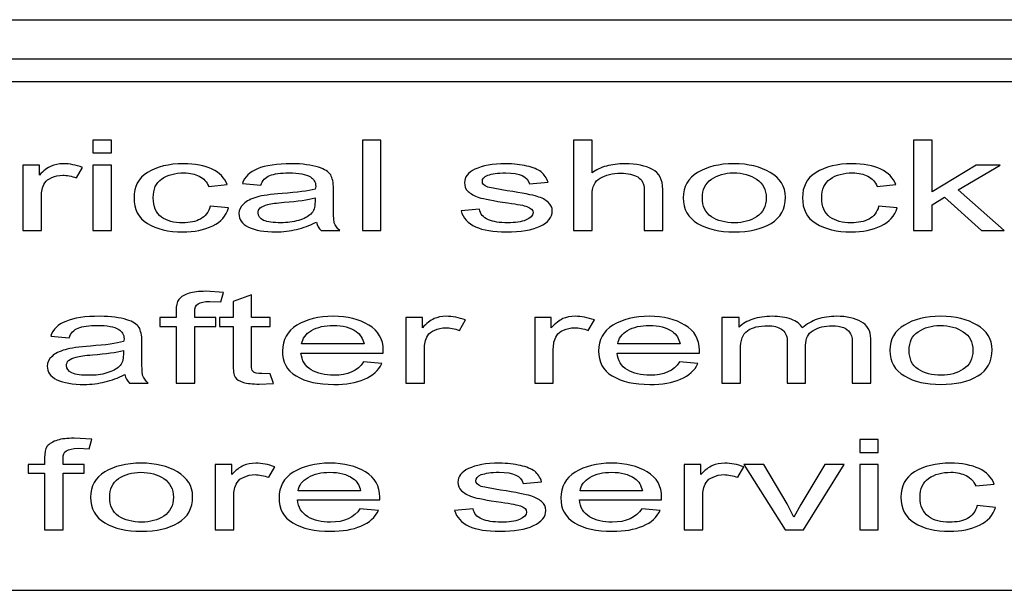
# Model space of a CAD drawing. Units: inches. Extents: x 0 to 34, y 0 to 22.
# Drawn here: x 3.5 to 3.8, y 6.5 to 6.7 of the extents above; entities that cross this region are included whole.
import ezdxf

# ---------------------------------------------------------------- set-up
doc = ezdxf.new("R2010")
doc.units = ezdxf.units.IN
doc.header["$LTSCALE"] = 1.87
doc.header["$MEASUREMENT"] = 0
doc.layers.add('COVER-TER', color=7, linetype='CONTINUOUS')

msp = doc.modelspace()

# ---------------------------------------------------------------- linework, layer by layer
at = {"layer": 'COVER-TER', "color": 7, "linetype": 'CONTINUOUS'}
for p, q in [((2.38071, 6.71905), (4.07363, 6.71905)), ((4.07363, 6.70549), (2.38071, 6.70549)), ((2.38071, 6.52368), (3.99489, 6.52368))]:
    msp.add_line(p, q, dxfattribs=at)
at = {"layer": 'COVER-TER', "color": 40, "linetype": 'CONTINUOUS'}
for p, q in [((4.05788, 6.69775), (2.39646, 6.69775)), ((3.53584, 6.67781), (3.53584, 6.67342)), ((3.54219, 6.67781), (3.53584, 6.67781)), ((3.54219, 6.67342), (3.54219, 6.67781)), ((3.62822, 6.67781), (3.62822, 6.64686)), ((3.63456, 6.67781), (3.62822, 6.67781)), ((3.63456, 6.64686), (3.63456, 6.67781)), ((3.70061, 6.67781), (3.70061, 6.64686)), ((3.70696, 6.67781), (3.70061, 6.67781)), ((3.70696, 6.66661), (3.70696, 6.67781)), ((3.81719, 6.67781), (3.81719, 6.64686)), ((3.82354, 6.67781), (3.81719, 6.67781)), ((3.82354, 6.66014), (3.82354, 6.67781)), ((3.53584, 6.67342), (3.54219, 6.67342)), ((3.51187, 6.66927), (3.51187, 6.64686)), ((3.51751, 6.66927), (3.51187, 6.66927)), ((3.51751, 6.6658), (3.51751, 6.66927)), ((3.5302, 6.66488), (3.53232, 6.66846)), ((3.53584, 6.66927), (3.53584, 6.64686)), ((3.54219, 6.66927), (3.53584, 6.66927)), ((3.54219, 6.64686), (3.54219, 6.66927)), ((3.83858, 6.66927), (3.82354, 6.66014)), ((3.83247, 6.66084), (3.84681, 6.66927)), ((3.84681, 6.66927), (3.83858, 6.66927)), ((3.58708, 6.66291), (3.59343, 6.66234)), ((3.68557, 6.6628), (3.69191, 6.66338)), ((3.57557, 6.66199), (3.58191, 6.66257)), ((3.61223, 6.66199), (3.612, 6.66107)), ((3.61834, 6.65622), (3.61834, 6.66118)), ((3.67782, 6.6605), (3.67123, 6.66176)), ((3.72482, 6.66095), (3.72482, 6.64686)), ((3.73117, 6.64686), (3.73117, 6.66095)), ((3.80473, 6.66199), (3.81108, 6.66257)), ((3.84822, 6.64686), (3.83247, 6.66084)), ((3.51821, 6.64686), (3.51821, 6.65853)), ((3.612, 6.65806), (3.612, 6.65668)), ((3.70696, 6.64686), (3.70696, 6.6591)), ((3.82354, 6.65564), (3.82777, 6.6583)), ((3.82777, 6.6583), (3.84046, 6.64686)), ((3.58238, 6.6546), (3.57604, 6.65518)), ((3.66841, 6.65414), (3.66206, 6.65356)), ((3.81155, 6.6546), (3.8052, 6.65518)), ((3.82354, 6.64686), (3.82354, 6.65564)), ((3.51187, 6.64686), (3.51821, 6.64686)), ((3.53584, 6.64686), (3.54219, 6.64686)), ((3.61411, 6.64686), (3.62046, 6.64686)), ((3.62822, 6.64686), (3.63456, 6.64686)), ((3.70061, 6.64686), (3.70696, 6.64686)), ((3.72482, 6.64686), (3.73117, 6.64686)), ((3.81719, 6.64686), (3.82354, 6.64686)), ((3.84046, 6.64686), (3.84822, 6.64686)), ((3.58062, 6.6257), (3.57451, 6.62605)), ((3.57968, 6.62247), (3.58062, 6.6257)), ((3.57592, 6.62258), (3.57968, 6.62247)), ((3.59026, 6.62489), (3.58391, 6.62258)), ((3.58391, 6.62258), (3.58391, 6.61704)), ((3.59026, 6.61704), (3.59026, 6.62489)), ((3.5644, 6.61935), (3.5644, 6.61704)), ((3.57075, 6.61704), (3.57075, 6.619)), ((3.55876, 6.61704), (3.55876, 6.61404)), ((3.5644, 6.61704), (3.55876, 6.61704)), ((3.57803, 6.61704), (3.57075, 6.61704)), ((3.57803, 6.61404), (3.57803, 6.61704)), ((3.57921, 6.61704), (3.57921, 6.61404)), ((3.58391, 6.61704), (3.57921, 6.61704)), ((3.5966, 6.61704), (3.59026, 6.61704)), ((3.5966, 6.61404), (3.5966, 6.61704)), ((3.64314, 6.61704), (3.64314, 6.59464)), ((3.64878, 6.61704), (3.64314, 6.61704)), ((3.64878, 6.61357), (3.64878, 6.61704)), ((3.66147, 6.61265), (3.66359, 6.61623)), ((3.68733, 6.61704), (3.68733, 6.59464)), ((3.69297, 6.61704), (3.68733, 6.61704)), ((3.69297, 6.61357), (3.69297, 6.61704)), ((3.70566, 6.61265), (3.70778, 6.61623)), ((3.7515, 6.61704), (3.7515, 6.59464)), ((3.75737, 6.61704), (3.7515, 6.61704)), ((3.75737, 6.61381), (3.75737, 6.61704)), ((3.55876, 6.61404), (3.5644, 6.61404)), ((3.5644, 6.61404), (3.5644, 6.59464)), ((3.57075, 6.59464), (3.57075, 6.61404)), ((3.57075, 6.61404), (3.57803, 6.61404)), ((3.57921, 6.61404), (3.58391, 6.61404)), ((3.58391, 6.61404), (3.58391, 6.6011)), ((3.59026, 6.60087), (3.59026, 6.61404)), ((3.59026, 6.61404), (3.5966, 6.61404)), ((3.52139, 6.61069), (3.52773, 6.61011)), ((3.54654, 6.60976), (3.5463, 6.60884)), ((3.55265, 6.60399), (3.55265, 6.60896)), ((3.77383, 6.60919), (3.77383, 6.59464)), ((3.8025, 6.59464), (3.8025, 6.60988)), ((3.5463, 6.60584), (3.5463, 6.60445)), ((3.6288, 6.60803), (3.60741, 6.60803)), ((3.63538, 6.60491), (3.63538, 6.60584)), ((3.64949, 6.59464), (3.64949, 6.6063)), ((3.69368, 6.59464), (3.69368, 6.6063)), ((3.73716, 6.60803), (3.71577, 6.60803)), ((3.74374, 6.60491), (3.74374, 6.60584)), ((3.75784, 6.59464), (3.75784, 6.60618)), ((3.78017, 6.59464), (3.78017, 6.60757)), ((3.79616, 6.60872), (3.79616, 6.59464)), ((3.60718, 6.60491), (3.63538, 6.60491)), ((3.71553, 6.60491), (3.74374, 6.60491)), ((3.63491, 6.60133), (3.62857, 6.60191)), ((3.74327, 6.60133), (3.73692, 6.60191)), ((3.5966, 6.59775), (3.59378, 6.59787)), ((3.59778, 6.59452), (3.5966, 6.59775)), ((3.54842, 6.59464), (3.55476, 6.59464)), ((3.5644, 6.59464), (3.57075, 6.59464)), ((3.59284, 6.59429), (3.59778, 6.59452)), ((3.64314, 6.59464), (3.64949, 6.59464)), ((3.68733, 6.59464), (3.69368, 6.59464)), ((3.7515, 6.59464), (3.75784, 6.59464)), ((3.77383, 6.59464), (3.78017, 6.59464)), ((3.79616, 6.59464), (3.8025, 6.59464)), ((3.53549, 6.57541), (3.52938, 6.57575)), ((3.53455, 6.57217), (3.53549, 6.57541)), ((3.79874, 6.57529), (3.79874, 6.5709)), ((3.80509, 6.57529), (3.79874, 6.57529)), ((3.80509, 6.5709), (3.80509, 6.57529)), ((3.53079, 6.57229), (3.53455, 6.57217)), ((3.51927, 6.56906), (3.51927, 6.56675)), ((3.52562, 6.56675), (3.52562, 6.56871)), ((3.79874, 6.5709), (3.80509, 6.5709)), ((3.51363, 6.56675), (3.51363, 6.56374)), ((3.51927, 6.56675), (3.51363, 6.56675)), ((3.5329, 6.56675), (3.52562, 6.56675)), ((3.5329, 6.56374), (3.5329, 6.56675)), ((3.5778, 6.56675), (3.5778, 6.54434)), ((3.58344, 6.56675), (3.5778, 6.56675)), ((3.58344, 6.56328), (3.58344, 6.56675)), ((3.59613, 6.56236), (3.59825, 6.56594)), ((3.73857, 6.56675), (3.73857, 6.54434)), ((3.74421, 6.56675), (3.73857, 6.56675)), ((3.74421, 6.56328), (3.74421, 6.56675)), ((3.7569, 6.56236), (3.75902, 6.56594)), ((3.75902, 6.56675), (3.77312, 6.54434)), ((3.76583, 6.56675), (3.75902, 6.56675)), ((3.77383, 6.55323), (3.76583, 6.56675)), ((3.78675, 6.56675), (3.77853, 6.553)), ((3.77947, 6.54434), (3.79333, 6.56675)), ((3.79333, 6.56675), (3.78675, 6.56675)), ((3.79874, 6.56675), (3.79874, 6.54434)), ((3.80509, 6.56675), (3.79874, 6.56675)), ((3.80509, 6.54434), (3.80509, 6.56675)), ((3.51363, 6.56374), (3.51927, 6.56374)), ((3.51927, 6.56374), (3.51927, 6.54434)), ((3.52562, 6.54434), (3.52562, 6.56374)), ((3.52562, 6.56374), (3.5329, 6.56374)), ((3.67558, 6.55798), (3.669, 6.55924)), ((3.68333, 6.56028), (3.68968, 6.56086)), ((3.83846, 6.55947), (3.84481, 6.56005)), ((3.58414, 6.54434), (3.58414, 6.55601)), ((3.62763, 6.55774), (3.60624, 6.55774)), ((3.63421, 6.55462), (3.63421, 6.55554)), ((3.72423, 6.55774), (3.70284, 6.55774)), ((3.73081, 6.55462), (3.73081, 6.55554)), ((3.74492, 6.54434), (3.74492, 6.55601)), ((3.606, 6.55462), (3.63421, 6.55462)), ((3.63374, 6.55104), (3.62739, 6.55162)), ((3.66618, 6.55162), (3.65983, 6.55104)), ((3.70261, 6.55462), (3.73081, 6.55462)), ((3.73034, 6.55104), (3.724, 6.55162)), ((3.77618, 6.54873), (3.77383, 6.55323)), ((3.77853, 6.553), (3.77618, 6.54873)), ((3.84528, 6.55208), (3.83893, 6.55266)), ((3.51927, 6.54434), (3.52562, 6.54434)), ((3.5778, 6.54434), (3.58414, 6.54434)), ((3.73857, 6.54434), (3.74492, 6.54434)), ((3.77312, 6.54434), (3.77947, 6.54434)), ((3.79874, 6.54434), (3.80509, 6.54434))]:
    msp.add_line(p, q, dxfattribs=at)
for points in [[(3.52574, 6.66973), (3.52409, 6.66973), (3.52268, 6.66938), (3.5215, 6.66892)], [(3.53232, 6.66846), (3.52997, 6.66927), (3.52785, 6.66973), (3.52574, 6.66973)], [(3.56687, 6.66973), (3.56193, 6.66973), (3.5577, 6.66869), (3.55457, 6.66675)], [(3.57674, 6.66788), (3.57416, 6.66904), (3.57086, 6.66973), (3.56687, 6.66973)], [(3.60401, 6.66973), (3.59883, 6.66973), (3.59507, 6.66915), (3.59224, 6.668)], [(3.61314, 6.66855), (3.61082, 6.66927), (3.60777, 6.66973), (3.60401, 6.66973)], [(3.67734, 6.66973), (3.67287, 6.66973), (3.66935, 6.66904), (3.66682, 6.66785)], [(3.68463, 6.66892), (3.68251, 6.66938), (3.68016, 6.66973), (3.67734, 6.66973)], [(3.71824, 6.66973), (3.71589, 6.66973), (3.71377, 6.66938), (3.71189, 6.66892)], [(3.7277, 6.66779), (3.72529, 6.66904), (3.72223, 6.66973), (3.71824, 6.66973)], [(3.75561, 6.66973), (3.75044, 6.66973), (3.74644, 6.66869), (3.74315, 6.66673)], [(3.76807, 6.66673), (3.76478, 6.66869), (3.76055, 6.66973), (3.75561, 6.66973)], [(3.79604, 6.66973), (3.7911, 6.66973), (3.78687, 6.66869), (3.78374, 6.66675)], [(3.80591, 6.66788), (3.80332, 6.66904), (3.80003, 6.66973), (3.79604, 6.66973)], [(3.5215, 6.66892), (3.52033, 6.66834), (3.51892, 6.6673), (3.51751, 6.6658)], [(3.55457, 6.66675), (3.55136, 6.66476), (3.54995, 6.66188), (3.54995, 6.65806)], [(3.55942, 6.6645), (3.56146, 6.66592), (3.56405, 6.66661), (3.5671, 6.66661)], [(3.5671, 6.66661), (3.56922, 6.66661), (3.57086, 6.66615), (3.57227, 6.66546)], [(3.58191, 6.66257), (3.58097, 6.66488), (3.57933, 6.66673), (3.57674, 6.66788)], [(3.59224, 6.668), (3.58967, 6.66696), (3.58779, 6.66522), (3.58708, 6.66291)], [(3.59648, 6.66569), (3.59789, 6.66626), (3.60025, 6.66661), (3.60307, 6.66661)], [(3.60307, 6.66661), (3.60636, 6.66661), (3.60894, 6.66615), (3.61039, 6.66524)], [(3.6174, 6.66592), (3.6167, 6.66696), (3.61529, 6.66788), (3.61314, 6.66855)], [(3.66682, 6.66785), (3.66441, 6.66673), (3.66324, 6.66511), (3.66324, 6.66326)], [(3.67123, 6.6658), (3.67264, 6.66626), (3.67452, 6.66661), (3.67734, 6.66661)], [(3.67734, 6.66661), (3.68228, 6.66661), (3.68486, 6.66534), (3.68557, 6.6628)], [(3.68956, 6.66696), (3.68839, 6.66776), (3.68674, 6.66846), (3.68463, 6.66892)], [(3.69191, 6.66338), (3.69144, 6.66488), (3.6905, 6.66603), (3.68956, 6.66696)], [(3.71189, 6.66892), (3.71001, 6.66846), (3.70837, 6.66765), (3.70696, 6.66661)], [(3.70972, 6.66479), (3.71166, 6.66592), (3.71401, 6.66649), (3.71683, 6.66649)], [(3.71683, 6.66649), (3.71918, 6.66649), (3.72129, 6.66603), (3.72265, 6.6652)], [(3.73117, 6.66095), (3.73117, 6.6643), (3.72999, 6.66661), (3.7277, 6.66779)], [(3.74315, 6.66673), (3.73986, 6.66476), (3.73822, 6.66188), (3.73822, 6.65806)], [(3.74785, 6.66442), (3.74997, 6.6658), (3.75255, 6.66661), (3.75537, 6.66661)], [(3.75537, 6.66661), (3.75867, 6.66661), (3.76125, 6.6658), (3.76337, 6.66442)], [(3.77324, 6.6583), (3.77324, 6.66199), (3.77136, 6.66476), (3.76807, 6.66673)], [(3.78374, 6.66675), (3.78052, 6.66476), (3.77911, 6.66188), (3.77911, 6.65806)], [(3.78859, 6.6645), (3.79063, 6.66592), (3.79322, 6.66661), (3.79627, 6.66661)], [(3.79627, 6.66661), (3.79839, 6.66661), (3.80003, 6.66615), (3.80144, 6.66546)], [(3.81108, 6.66257), (3.81014, 6.66488), (3.8085, 6.66673), (3.80591, 6.66788)], [(3.51821, 6.65853), (3.51821, 6.66014), (3.51845, 6.66164), (3.51937, 6.66315)], [(3.51937, 6.66315), (3.51986, 6.66395), (3.52056, 6.66453), (3.52174, 6.66499)], [(3.52174, 6.66499), (3.52292, 6.66546), (3.52409, 6.6658), (3.5255, 6.6658)], [(3.5255, 6.6658), (3.52691, 6.6658), (3.52856, 6.66546), (3.5302, 6.66488)], [(3.55653, 6.65806), (3.55653, 6.66107), (3.55747, 6.66315), (3.55942, 6.6645)], [(3.57227, 6.66546), (3.57392, 6.66465), (3.57486, 6.66349), (3.57557, 6.66199)], [(3.59343, 6.66234), (3.5939, 6.66395), (3.59507, 6.66511), (3.59648, 6.66569)], [(3.61039, 6.66524), (3.61153, 6.66453), (3.61223, 6.66349), (3.61223, 6.66199)], [(3.61834, 6.66118), (3.61834, 6.66326), (3.61787, 6.66488), (3.6174, 6.66592)], [(3.66324, 6.66326), (3.66324, 6.66211), (3.66347, 6.66118), (3.66446, 6.66027)], [(3.66935, 6.66372), (3.66935, 6.66453), (3.66982, 6.66522), (3.67123, 6.6658)], [(3.67123, 6.66176), (3.66982, 6.66222), (3.66935, 6.66291), (3.66935, 6.66372)], [(3.70696, 6.6591), (3.70696, 6.66176), (3.7079, 6.66372), (3.70972, 6.66479)], [(3.72265, 6.6652), (3.72411, 6.6643), (3.72482, 6.66291), (3.72482, 6.66095)], [(3.7448, 6.65806), (3.7448, 6.66084), (3.74574, 6.66303), (3.74785, 6.66442)], [(3.76337, 6.66442), (3.76548, 6.66303), (3.76666, 6.66084), (3.76666, 6.65806)], [(3.7857, 6.65806), (3.7857, 6.66107), (3.78664, 6.66315), (3.78859, 6.6645)], [(3.80144, 6.66546), (3.80309, 6.66465), (3.80403, 6.66349), (3.80473, 6.66199)], [(3.60073, 6.65952), (3.59672, 6.65922), (3.5939, 6.65887), (3.59202, 6.6583)], [(3.612, 6.66107), (3.60965, 6.66037), (3.60589, 6.65991), (3.60073, 6.65952)], [(3.66446, 6.66027), (3.66535, 6.65945), (3.66653, 6.65876), (3.66817, 6.65818)], [(3.68815, 6.65853), (3.68651, 6.65899), (3.68322, 6.65968), (3.67782, 6.6605)], [(3.54995, 6.65806), (3.54995, 6.65414), (3.55136, 6.65125), (3.55457, 6.64926)], [(3.55935, 6.65148), (3.55747, 6.65287), (3.55653, 6.65506), (3.55653, 6.65806)], [(3.59202, 6.6583), (3.59014, 6.65772), (3.58849, 6.65702), (3.58755, 6.65599)], [(3.59578, 6.65575), (3.59695, 6.6561), (3.59883, 6.65633), (3.60143, 6.65654)], [(3.60143, 6.65654), (3.60612, 6.65691), (3.60965, 6.65737), (3.612, 6.65806)], [(3.612, 6.65668), (3.612, 6.65483), (3.61153, 6.65345), (3.61059, 6.65252)], [(3.61858, 6.64952), (3.61834, 6.65044), (3.61834, 6.65264), (3.61834, 6.65622)], [(3.66817, 6.65818), (3.66982, 6.65772), (3.67311, 6.65702), (3.67805, 6.65635)], [(3.67805, 6.65635), (3.68157, 6.65587), (3.68369, 6.65541), (3.68465, 6.65508)], [(3.69191, 6.65656), (3.69097, 6.65737), (3.6898, 6.65806), (3.68815, 6.65853)], [(3.69332, 6.65356), (3.69332, 6.65472), (3.69285, 6.65575), (3.69191, 6.65656)], [(3.73822, 6.65806), (3.73822, 6.65414), (3.73986, 6.65125), (3.74315, 6.64929)], [(3.74785, 6.6516), (3.74574, 6.65298), (3.7448, 6.65518), (3.7448, 6.65806)], [(3.76666, 6.65806), (3.76666, 6.65518), (3.76548, 6.65298), (3.76337, 6.6516)], [(3.7683, 6.64929), (3.77159, 6.65125), (3.77324, 6.65425), (3.77324, 6.6583)], [(3.77911, 6.65806), (3.77911, 6.65414), (3.78052, 6.65125), (3.78374, 6.64926)], [(3.78852, 6.65148), (3.78664, 6.65287), (3.7857, 6.65506), (3.7857, 6.65806)], [(3.57604, 6.65518), (3.57557, 6.65321), (3.57439, 6.65171), (3.57274, 6.65079)], [(3.57692, 6.64851), (3.5798, 6.64987), (3.58144, 6.65183), (3.58238, 6.6546)], [(3.58755, 6.65599), (3.58638, 6.65506), (3.58591, 6.65391), (3.58591, 6.65264)], [(3.58591, 6.65264), (3.58591, 6.65067), (3.58685, 6.64917), (3.5892, 6.64802)], [(3.59249, 6.65287), (3.59249, 6.65345), (3.59272, 6.65414), (3.59319, 6.6546)], [(3.59437, 6.65033), (3.59296, 6.65102), (3.59249, 6.65183), (3.59249, 6.65287)], [(3.59319, 6.6546), (3.5939, 6.65506), (3.5946, 6.65552), (3.59578, 6.65575)], [(3.66206, 6.65356), (3.66347, 6.64871), (3.66864, 6.6464), (3.67757, 6.6464)], [(3.67147, 6.65056), (3.66958, 6.65137), (3.66864, 6.65252), (3.66841, 6.65414)], [(3.68674, 6.65298), (3.68674, 6.65194), (3.6858, 6.65114), (3.68434, 6.65047)], [(3.68465, 6.65508), (3.68604, 6.6546), (3.68674, 6.65391), (3.68674, 6.65298)], [(3.68915, 6.64833), (3.69191, 6.64963), (3.69332, 6.65137), (3.69332, 6.65356)], [(3.8052, 6.65518), (3.80473, 6.65321), (3.80356, 6.65171), (3.80191, 6.65079)], [(3.80609, 6.64851), (3.80897, 6.64987), (3.81061, 6.65183), (3.81155, 6.6546)], [(3.55457, 6.64926), (3.5577, 6.64732), (3.5617, 6.6464), (3.56663, 6.6464)], [(3.56663, 6.64952), (3.56358, 6.64952), (3.56123, 6.6501), (3.55935, 6.65148)], [(3.57274, 6.65079), (3.5711, 6.64987), (3.56898, 6.64952), (3.56663, 6.64952)], [(3.60025, 6.64952), (3.59766, 6.64952), (3.59578, 6.64975), (3.59437, 6.65033)], [(3.60636, 6.65033), (3.60448, 6.64975), (3.60236, 6.64952), (3.60025, 6.64952)], [(3.60563, 6.64723), (3.608, 6.64779), (3.61012, 6.64859), (3.61247, 6.64975)], [(3.61059, 6.65252), (3.60965, 6.6516), (3.60824, 6.6509), (3.60636, 6.65033)], [(3.61247, 6.64975), (3.6127, 6.64859), (3.61317, 6.64767), (3.61411, 6.64686)], [(3.62046, 6.64686), (3.61952, 6.64767), (3.61905, 6.64859), (3.61858, 6.64952)], [(3.67805, 6.64952), (3.67522, 6.64952), (3.67311, 6.64987), (3.67147, 6.65056)], [(3.68434, 6.65047), (3.68275, 6.64975), (3.68063, 6.64952), (3.67805, 6.64952)], [(3.74315, 6.64929), (3.74644, 6.64732), (3.75067, 6.6464), (3.75561, 6.6464)], [(3.75585, 6.64952), (3.75255, 6.64952), (3.74997, 6.65021), (3.74785, 6.6516)], [(3.75561, 6.6464), (3.76078, 6.6464), (3.76501, 6.64732), (3.7683, 6.64929)], [(3.76337, 6.6516), (3.76125, 6.65021), (3.75867, 6.64952), (3.75585, 6.64952)], [(3.78374, 6.64926), (3.78687, 6.64732), (3.79087, 6.6464), (3.7958, 6.6464)], [(3.7958, 6.64952), (3.79275, 6.64952), (3.7904, 6.6501), (3.78852, 6.65148)], [(3.80191, 6.65079), (3.80027, 6.64987), (3.79815, 6.64952), (3.7958, 6.64952)], [(3.56663, 6.6464), (3.57063, 6.6464), (3.57392, 6.64709), (3.57692, 6.64851)], [(3.5892, 6.64802), (3.59155, 6.64686), (3.5946, 6.6464), (3.5986, 6.6464)], [(3.5986, 6.6464), (3.60095, 6.6464), (3.60354, 6.64675), (3.60563, 6.64723)], [(3.67757, 6.6464), (3.68251, 6.6464), (3.68627, 6.64698), (3.68915, 6.64833)], [(3.7958, 6.6464), (3.7998, 6.6464), (3.80309, 6.64709), (3.80609, 6.64851)], [(3.57451, 6.62605), (3.57216, 6.62605), (3.57028, 6.62582), (3.56884, 6.62538)], [(3.5653, 6.62328), (3.56464, 6.62247), (3.5644, 6.62108), (3.5644, 6.61935)], [(3.56884, 6.62538), (3.56722, 6.62489), (3.56605, 6.6242), (3.5653, 6.62328)], [(3.57192, 6.62177), (3.57263, 6.62224), (3.57404, 6.62258), (3.57592, 6.62258)], [(3.57075, 6.619), (3.57075, 6.62039), (3.57098, 6.62131), (3.57192, 6.62177)], [(3.52655, 6.61577), (3.52397, 6.61473), (3.52209, 6.613), (3.52139, 6.61069)], [(3.53831, 6.6175), (3.53314, 6.6175), (3.52938, 6.61692), (3.52655, 6.61577)], [(3.54744, 6.61632), (3.54513, 6.61704), (3.54207, 6.6175), (3.53831, 6.6175)], [(3.55171, 6.61369), (3.551, 6.61473), (3.54959, 6.61565), (3.54744, 6.61632)], [(3.61823, 6.6175), (3.61329, 6.6175), (3.60906, 6.61646), (3.60571, 6.61441)], [(3.63045, 6.6145), (3.62716, 6.61646), (3.62316, 6.6175), (3.61823, 6.6175)], [(3.65278, 6.61669), (3.6516, 6.61612), (3.65019, 6.61508), (3.64878, 6.61357)], [(3.65701, 6.6175), (3.65536, 6.6175), (3.65395, 6.61715), (3.65278, 6.61669)], [(3.66359, 6.61623), (3.66124, 6.61704), (3.65912, 6.6175), (3.65701, 6.6175)], [(3.69697, 6.61669), (3.69579, 6.61612), (3.69438, 6.61508), (3.69297, 6.61357)], [(3.7012, 6.6175), (3.69955, 6.6175), (3.69814, 6.61715), (3.69697, 6.61669)], [(3.70778, 6.61623), (3.70543, 6.61704), (3.70331, 6.6175), (3.7012, 6.6175)], [(3.72658, 6.6175), (3.72165, 6.6175), (3.71742, 6.61646), (3.71407, 6.61441)], [(3.7388, 6.6145), (3.73551, 6.61646), (3.73152, 6.6175), (3.72658, 6.6175)], [(3.76202, 6.6165), (3.76019, 6.61588), (3.75855, 6.61496), (3.75737, 6.61381)], [(3.76865, 6.6175), (3.7663, 6.6175), (3.76395, 6.61715), (3.76202, 6.6165)], [(3.77524, 6.61646), (3.77336, 6.61715), (3.77124, 6.6175), (3.76865, 6.6175)], [(3.779, 6.61357), (3.77829, 6.61484), (3.77712, 6.61577), (3.77524, 6.61646)], [(3.78415, 6.61648), (3.78229, 6.61588), (3.78064, 6.61484), (3.779, 6.61357)], [(3.79075, 6.6175), (3.7884, 6.6175), (3.78628, 6.61715), (3.78415, 6.61648)], [(3.79921, 6.61565), (3.7971, 6.61681), (3.79427, 6.6175), (3.79075, 6.6175)], [(3.8025, 6.60988), (3.8025, 6.61254), (3.80133, 6.6145), (3.79921, 6.61565)], [(3.82648, 6.6175), (3.82131, 6.6175), (3.81731, 6.61646), (3.81402, 6.6145)], [(3.83893, 6.6145), (3.83564, 6.61646), (3.83141, 6.6175), (3.82648, 6.6175)], [(3.52773, 6.61011), (3.5282, 6.61173), (3.52938, 6.61288), (3.53079, 6.61346)], [(3.53079, 6.61346), (3.5322, 6.61404), (3.53455, 6.61438), (3.53737, 6.61438)], [(3.53737, 6.61438), (3.54066, 6.61438), (3.54325, 6.61392), (3.5447, 6.61301)], [(3.5447, 6.61301), (3.54583, 6.6123), (3.54654, 6.61126), (3.54654, 6.60976)], [(3.55265, 6.60896), (3.55265, 6.61103), (3.55218, 6.61265), (3.55171, 6.61369)], [(3.60571, 6.61441), (3.60248, 6.61242), (3.60083, 6.60942), (3.60083, 6.60561)], [(3.60741, 6.60803), (3.60765, 6.60988), (3.60882, 6.6115), (3.61077, 6.61262)], [(3.61077, 6.61262), (3.61282, 6.61381), (3.61541, 6.61438), (3.61823, 6.61438)], [(3.61823, 6.61438), (3.62152, 6.61438), (3.6241, 6.61369), (3.62615, 6.61228)], [(3.62615, 6.61228), (3.62763, 6.61126), (3.62833, 6.60988), (3.6288, 6.60803)], [(3.63538, 6.60584), (3.63538, 6.60965), (3.63374, 6.61254), (3.63045, 6.6145)], [(3.65064, 6.61092), (3.65113, 6.61173), (3.65184, 6.6123), (3.65301, 6.61277)], [(3.65301, 6.61277), (3.65419, 6.61323), (3.65536, 6.61357), (3.65677, 6.61357)], [(3.65677, 6.61357), (3.65818, 6.61357), (3.65983, 6.61323), (3.66147, 6.61265)], [(3.69483, 6.61092), (3.69532, 6.61173), (3.69603, 6.6123), (3.6972, 6.61277)], [(3.6972, 6.61277), (3.69838, 6.61323), (3.69955, 6.61357), (3.70096, 6.61357)], [(3.70096, 6.61357), (3.70237, 6.61357), (3.70402, 6.61323), (3.70566, 6.61265)], [(3.71407, 6.61441), (3.71083, 6.61242), (3.70919, 6.60942), (3.70919, 6.60561)], [(3.71577, 6.60803), (3.716, 6.60988), (3.71718, 6.6115), (3.71913, 6.61262)], [(3.71913, 6.61262), (3.72118, 6.61381), (3.72376, 6.61438), (3.72658, 6.61438)], [(3.72658, 6.61438), (3.72987, 6.61438), (3.73246, 6.61369), (3.73451, 6.61228)], [(3.73451, 6.61228), (3.73598, 6.61126), (3.73669, 6.60988), (3.73716, 6.60803)], [(3.74374, 6.60584), (3.74374, 6.60965), (3.74209, 6.61254), (3.7388, 6.6145)], [(3.75784, 6.60618), (3.75784, 6.6093), (3.75855, 6.61138), (3.76019, 6.61254)], [(3.76019, 6.61254), (3.76184, 6.61369), (3.76419, 6.61427), (3.76724, 6.61427)], [(3.76724, 6.61427), (3.76913, 6.61427), (3.77077, 6.61381), (3.77189, 6.61309)], [(3.77189, 6.61309), (3.77312, 6.6123), (3.77383, 6.61103), (3.77383, 6.60919)], [(3.78017, 6.60757), (3.78017, 6.60988), (3.78088, 6.6115), (3.78274, 6.61266)], [(3.78274, 6.61266), (3.7844, 6.61369), (3.78675, 6.61427), (3.78934, 6.61427)], [(3.78934, 6.61427), (3.79075, 6.61427), (3.79192, 6.61404), (3.7931, 6.61369)], [(3.7931, 6.61369), (3.79404, 6.61334), (3.79475, 6.61277), (3.79525, 6.61208)], [(3.81402, 6.6145), (3.81073, 6.61254), (3.80908, 6.60965), (3.80908, 6.60584)], [(3.81566, 6.60584), (3.81566, 6.60861), (3.8166, 6.6108), (3.81872, 6.61219)], [(3.81872, 6.61219), (3.82084, 6.61357), (3.82342, 6.61438), (3.82624, 6.61438)], [(3.82624, 6.61438), (3.82953, 6.61438), (3.83212, 6.61357), (3.83423, 6.61219)], [(3.83423, 6.61219), (3.83635, 6.6108), (3.83752, 6.60861), (3.83752, 6.60584)], [(3.8441, 6.60607), (3.8441, 6.60976), (3.84222, 6.61254), (3.83893, 6.6145)], [(3.5463, 6.60884), (3.54395, 6.60815), (3.54019, 6.60769), (3.53503, 6.6073)], [(3.64949, 6.6063), (3.64949, 6.60792), (3.64972, 6.60942), (3.65064, 6.61092)], [(3.69368, 6.6063), (3.69368, 6.60792), (3.69391, 6.60942), (3.69483, 6.61092)], [(3.79525, 6.61208), (3.79569, 6.6115), (3.79616, 6.61034), (3.79616, 6.60872)], [(3.52632, 6.60607), (3.52444, 6.60549), (3.5228, 6.6048), (3.52186, 6.60376)], [(3.53503, 6.6073), (3.53102, 6.60699), (3.5282, 6.60665), (3.52632, 6.60607)], [(3.53573, 6.60431), (3.54043, 6.60468), (3.54395, 6.60514), (3.5463, 6.60584)], [(3.60083, 6.60561), (3.60083, 6.60191), (3.60224, 6.59902), (3.60553, 6.59706)], [(3.70919, 6.60561), (3.70919, 6.60191), (3.7106, 6.59902), (3.71389, 6.59706)], [(3.80908, 6.60584), (3.80908, 6.60191), (3.81073, 6.59902), (3.81402, 6.59706)], [(3.81872, 6.59937), (3.8166, 6.60076), (3.81566, 6.60295), (3.81566, 6.60584)], [(3.83752, 6.60584), (3.83752, 6.60295), (3.83635, 6.60076), (3.83423, 6.59937)], [(3.83917, 6.59706), (3.84246, 6.59902), (3.8441, 6.60203), (3.8441, 6.60607)], [(3.52186, 6.60376), (3.52068, 6.60283), (3.52021, 6.60168), (3.52021, 6.60041)], [(3.52679, 6.60064), (3.52679, 6.60122), (3.52703, 6.60191), (3.5275, 6.60237)], [(3.5275, 6.60237), (3.5282, 6.60283), (3.52891, 6.6033), (3.53008, 6.60353)], [(3.53008, 6.60353), (3.53126, 6.60387), (3.53314, 6.6041), (3.53573, 6.60431)], [(3.5463, 6.60445), (3.5463, 6.6026), (3.54583, 6.60122), (3.54489, 6.60029)], [(3.55288, 6.59729), (3.55265, 6.59822), (3.55265, 6.60041), (3.55265, 6.60399)], [(3.6107, 6.59914), (3.60859, 6.60041), (3.60741, 6.60237), (3.60718, 6.60491)], [(3.71906, 6.59914), (3.71695, 6.60041), (3.71577, 6.60237), (3.71553, 6.60491)], [(3.52021, 6.60041), (3.52021, 6.59845), (3.52115, 6.59695), (3.5235, 6.59579)], [(3.52867, 6.5981), (3.52726, 6.59879), (3.52679, 6.5996), (3.52679, 6.60064)], [(3.54489, 6.60029), (3.54395, 6.59937), (3.54254, 6.59868), (3.54066, 6.5981)], [(3.58391, 6.6011), (3.58391, 6.59891), (3.58414, 6.59741), (3.58465, 6.5966)], [(3.59073, 6.59856), (3.59026, 6.59891), (3.59026, 6.59972), (3.59026, 6.60087)], [(3.61846, 6.59729), (3.61541, 6.59729), (3.61282, 6.59787), (3.6107, 6.59914)], [(3.62857, 6.60191), (3.62669, 6.59879), (3.62316, 6.59729), (3.61846, 6.59729)], [(3.62893, 6.59597), (3.63186, 6.59718), (3.63374, 6.59891), (3.63491, 6.60133)], [(3.72682, 6.59729), (3.72376, 6.59729), (3.72118, 6.59787), (3.71906, 6.59914)], [(3.73692, 6.60191), (3.73504, 6.59879), (3.73152, 6.59729), (3.72682, 6.59729)], [(3.73728, 6.59597), (3.74021, 6.59718), (3.74209, 6.59891), (3.74327, 6.60133)], [(3.82671, 6.59729), (3.82342, 6.59729), (3.82084, 6.59798), (3.81872, 6.59937)], [(3.83423, 6.59937), (3.83212, 6.59798), (3.82953, 6.59729), (3.82671, 6.59729)], [(3.5235, 6.59579), (3.52585, 6.59464), (3.52891, 6.59417), (3.5329, 6.59417)], [(3.53455, 6.59729), (3.53196, 6.59729), (3.53008, 6.59752), (3.52867, 6.5981)], [(3.54066, 6.5981), (3.53878, 6.59752), (3.53667, 6.59729), (3.53455, 6.59729)], [(3.53993, 6.59501), (3.54231, 6.59556), (3.54442, 6.59637), (3.54677, 6.59752)], [(3.54677, 6.59752), (3.54701, 6.59637), (3.54748, 6.59544), (3.54842, 6.59464)], [(3.55476, 6.59464), (3.55382, 6.59544), (3.55335, 6.59637), (3.55288, 6.59729)], [(3.58465, 6.5966), (3.58508, 6.59591), (3.58602, 6.59533), (3.58744, 6.59487)], [(3.59378, 6.59787), (3.59214, 6.59787), (3.5912, 6.5981), (3.59073, 6.59856)], [(3.60553, 6.59706), (3.60882, 6.5951), (3.61306, 6.59417), (3.61846, 6.59417)], [(3.61846, 6.59417), (3.62269, 6.59417), (3.62598, 6.59475), (3.62893, 6.59597)], [(3.71389, 6.59706), (3.71718, 6.5951), (3.72141, 6.59417), (3.72682, 6.59417)], [(3.72682, 6.59417), (3.73105, 6.59417), (3.73434, 6.59475), (3.73728, 6.59597)], [(3.81402, 6.59706), (3.81731, 6.5951), (3.82154, 6.59417), (3.82648, 6.59417)], [(3.82648, 6.59417), (3.83165, 6.59417), (3.83588, 6.5951), (3.83917, 6.59706)], [(3.5329, 6.59417), (3.53526, 6.59417), (3.53784, 6.59452), (3.53993, 6.59501)], [(3.58744, 6.59487), (3.58885, 6.59452), (3.59049, 6.59429), (3.59284, 6.59429)], [(3.52371, 6.57509), (3.52209, 6.5746), (3.52092, 6.57391), (3.52017, 6.57299)], [(3.52938, 6.57575), (3.52703, 6.57575), (3.52515, 6.57552), (3.52371, 6.57509)], [(3.52017, 6.57299), (3.51951, 6.57217), (3.51927, 6.57079), (3.51927, 6.56906)], [(3.52679, 6.57148), (3.5275, 6.57194), (3.52891, 6.57229), (3.53079, 6.57229)], [(3.52562, 6.56871), (3.52562, 6.5701), (3.52585, 6.57102), (3.52679, 6.57148)], [(3.55241, 6.56721), (3.54724, 6.56721), (3.54325, 6.56617), (3.53996, 6.56421)], [(3.56487, 6.56421), (3.56158, 6.56617), (3.55735, 6.56721), (3.55241, 6.56721)], [(3.58744, 6.5664), (3.58626, 6.56582), (3.58485, 6.56478), (3.58344, 6.56328)], [(3.59167, 6.56721), (3.59002, 6.56721), (3.58861, 6.56686), (3.58744, 6.5664)], [(3.59825, 6.56594), (3.5959, 6.56675), (3.59378, 6.56721), (3.59167, 6.56721)], [(3.61705, 6.56721), (3.61211, 6.56721), (3.60788, 6.56617), (3.60454, 6.56411)], [(3.62927, 6.56421), (3.62598, 6.56617), (3.62199, 6.56721), (3.61705, 6.56721)], [(3.66459, 6.56533), (3.66218, 6.56421), (3.661, 6.56259), (3.661, 6.56074)], [(3.67511, 6.56721), (3.67064, 6.56721), (3.66712, 6.56652), (3.66459, 6.56533)], [(3.68239, 6.5664), (3.68028, 6.56686), (3.67793, 6.56721), (3.67511, 6.56721)], [(3.68733, 6.56444), (3.68615, 6.56525), (3.68451, 6.56594), (3.68239, 6.5664)], [(3.71365, 6.56721), (3.70872, 6.56721), (3.70449, 6.56617), (3.70114, 6.56411)], [(3.72588, 6.56421), (3.72259, 6.56617), (3.71859, 6.56721), (3.71365, 6.56721)], [(3.74821, 6.5664), (3.74703, 6.56582), (3.74562, 6.56478), (3.74421, 6.56328)], [(3.75244, 6.56721), (3.75079, 6.56721), (3.74938, 6.56686), (3.74821, 6.5664)], [(3.75902, 6.56594), (3.75667, 6.56675), (3.75455, 6.56721), (3.75244, 6.56721)], [(3.82977, 6.56721), (3.82483, 6.56721), (3.8206, 6.56617), (3.81747, 6.56423)], [(3.83964, 6.56536), (3.83705, 6.56652), (3.83376, 6.56721), (3.82977, 6.56721)], [(3.84481, 6.56005), (3.84387, 6.56236), (3.84222, 6.56421), (3.83964, 6.56536)], [(3.53996, 6.56421), (3.53667, 6.56224), (3.53502, 6.55936), (3.53502, 6.55554)], [(3.5416, 6.55554), (3.5416, 6.55832), (3.54254, 6.56051), (3.54466, 6.5619)], [(3.54466, 6.5619), (3.54677, 6.56328), (3.54936, 6.56409), (3.55218, 6.56409)], [(3.55218, 6.56409), (3.55547, 6.56409), (3.55805, 6.56328), (3.56017, 6.5619)], [(3.56017, 6.5619), (3.56229, 6.56051), (3.56346, 6.55832), (3.56346, 6.55554)], [(3.57004, 6.55578), (3.57004, 6.55947), (3.56816, 6.56224), (3.56487, 6.56421)], [(3.5853, 6.56063), (3.58579, 6.56143), (3.58649, 6.56201), (3.58767, 6.56247)], [(3.58767, 6.56247), (3.58885, 6.56294), (3.59002, 6.56328), (3.59143, 6.56328)], [(3.59143, 6.56328), (3.59284, 6.56328), (3.59449, 6.56294), (3.59613, 6.56236)], [(3.60454, 6.56411), (3.6013, 6.56213), (3.59966, 6.55912), (3.59966, 6.55531)], [(3.60624, 6.55774), (3.60647, 6.55959), (3.60765, 6.5612), (3.6096, 6.56233)], [(3.6096, 6.56233), (3.61164, 6.56351), (3.61423, 6.56409), (3.61705, 6.56409)], [(3.61705, 6.56409), (3.62034, 6.56409), (3.62293, 6.5634), (3.62497, 6.56199)], [(3.62497, 6.56199), (3.62645, 6.56097), (3.62716, 6.55959), (3.62763, 6.55774)], [(3.63421, 6.55554), (3.63421, 6.55936), (3.63256, 6.56224), (3.62927, 6.56421)], [(3.66712, 6.5612), (3.66712, 6.56201), (3.66759, 6.5627), (3.669, 6.56328)], [(3.669, 6.56328), (3.67041, 6.56374), (3.67229, 6.56409), (3.67511, 6.56409)], [(3.67511, 6.56409), (3.68004, 6.56409), (3.68263, 6.56282), (3.68333, 6.56028)], [(3.68968, 6.56086), (3.68921, 6.56236), (3.68827, 6.56351), (3.68733, 6.56444)], [(3.70114, 6.56411), (3.69791, 6.56213), (3.69626, 6.55912), (3.69626, 6.55531)], [(3.70284, 6.55774), (3.70308, 6.55959), (3.70425, 6.5612), (3.7062, 6.56233)], [(3.7062, 6.56233), (3.70825, 6.56351), (3.71083, 6.56409), (3.71365, 6.56409)], [(3.71365, 6.56409), (3.71695, 6.56409), (3.71953, 6.5634), (3.72158, 6.56199)], [(3.72158, 6.56199), (3.72306, 6.56097), (3.72376, 6.55959), (3.72423, 6.55774)], [(3.73081, 6.55554), (3.73081, 6.55936), (3.72917, 6.56224), (3.72588, 6.56421)], [(3.74607, 6.56063), (3.74656, 6.56143), (3.74727, 6.56201), (3.74844, 6.56247)], [(3.74844, 6.56247), (3.74962, 6.56294), (3.75079, 6.56328), (3.7522, 6.56328)], [(3.7522, 6.56328), (3.75361, 6.56328), (3.75526, 6.56294), (3.7569, 6.56236)], [(3.81747, 6.56423), (3.81425, 6.56224), (3.81284, 6.55936), (3.81284, 6.55554)], [(3.81942, 6.55554), (3.81942, 6.55855), (3.82036, 6.56063), (3.82232, 6.56198)], [(3.82232, 6.56198), (3.82436, 6.5634), (3.82695, 6.56409), (3.83, 6.56409)], [(3.83, 6.56409), (3.83212, 6.56409), (3.83376, 6.56363), (3.83517, 6.56294)], [(3.83517, 6.56294), (3.83682, 6.56213), (3.83776, 6.56097), (3.83846, 6.55947)], [(3.58414, 6.55601), (3.58414, 6.55762), (3.58438, 6.55912), (3.5853, 6.56063)], [(3.661, 6.56074), (3.661, 6.55959), (3.66124, 6.55866), (3.66223, 6.55775)], [(3.669, 6.55924), (3.66759, 6.5597), (3.66712, 6.56039), (3.66712, 6.5612)], [(3.74492, 6.55601), (3.74492, 6.55762), (3.74515, 6.55912), (3.74607, 6.56063)], [(3.53502, 6.55554), (3.53502, 6.55162), (3.53667, 6.54873), (3.53996, 6.54677)], [(3.54466, 6.54908), (3.54254, 6.55046), (3.5416, 6.55266), (3.5416, 6.55554)], [(3.56346, 6.55554), (3.56346, 6.55266), (3.56229, 6.55046), (3.56017, 6.54908)], [(3.56511, 6.54677), (3.5684, 6.54873), (3.57004, 6.55173), (3.57004, 6.55578)], [(3.59966, 6.55531), (3.59966, 6.55162), (3.60107, 6.54873), (3.60436, 6.54677)], [(3.66223, 6.55775), (3.66312, 6.55693), (3.66429, 6.55624), (3.66594, 6.55566)], [(3.66594, 6.55566), (3.66759, 6.5552), (3.67088, 6.55451), (3.67582, 6.55383)], [(3.68592, 6.55601), (3.68427, 6.55647), (3.68098, 6.55716), (3.67558, 6.55798)], [(3.68968, 6.55404), (3.68874, 6.55485), (3.68756, 6.55554), (3.68592, 6.55601)], [(3.69626, 6.55531), (3.69626, 6.55162), (3.69767, 6.54873), (3.70096, 6.54677)], [(3.81284, 6.55554), (3.81284, 6.55162), (3.81425, 6.54873), (3.81747, 6.54674)], [(3.82225, 6.54896), (3.82036, 6.55035), (3.81942, 6.55254), (3.81942, 6.55554)], [(3.60953, 6.54885), (3.60741, 6.55012), (3.60624, 6.55208), (3.606, 6.55462)], [(3.62739, 6.55162), (3.62551, 6.5485), (3.62199, 6.547), (3.61729, 6.547)], [(3.66924, 6.54804), (3.66735, 6.54885), (3.66641, 6.55), (3.66618, 6.55162)], [(3.67582, 6.55383), (3.67934, 6.55335), (3.68145, 6.55289), (3.68242, 6.55256)], [(3.68242, 6.55256), (3.6838, 6.55208), (3.68451, 6.55139), (3.68451, 6.55046)], [(3.69109, 6.55104), (3.69109, 6.5522), (3.69062, 6.55323), (3.68968, 6.55404)], [(3.70613, 6.54885), (3.70402, 6.55012), (3.70284, 6.55208), (3.70261, 6.55462)], [(3.724, 6.55162), (3.72212, 6.5485), (3.71859, 6.547), (3.71389, 6.547)], [(3.83893, 6.55266), (3.83846, 6.55069), (3.83729, 6.54919), (3.83564, 6.54827)], [(3.83982, 6.54599), (3.84269, 6.54735), (3.84434, 6.54931), (3.84528, 6.55208)], [(3.55265, 6.547), (3.54936, 6.547), (3.54677, 6.54769), (3.54466, 6.54908)], [(3.56017, 6.54908), (3.55805, 6.54769), (3.55547, 6.547), (3.55265, 6.547)], [(3.61729, 6.547), (3.61423, 6.547), (3.61164, 6.54758), (3.60953, 6.54885)], [(3.62775, 6.54567), (3.63068, 6.54688), (3.63256, 6.54862), (3.63374, 6.55104)], [(3.65983, 6.55104), (3.66124, 6.54619), (3.66641, 6.54388), (3.67534, 6.54388)], [(3.67581, 6.547), (3.67299, 6.547), (3.67088, 6.54735), (3.66924, 6.54804)], [(3.68451, 6.55046), (3.68451, 6.54942), (3.68357, 6.54862), (3.68211, 6.54795)], [(3.68692, 6.54581), (3.68968, 6.54711), (3.69109, 6.54885), (3.69109, 6.55104)], [(3.71389, 6.547), (3.71083, 6.547), (3.70825, 6.54758), (3.70613, 6.54885)], [(3.72436, 6.54567), (3.72729, 6.54688), (3.72917, 6.54862), (3.73034, 6.55104)], [(3.82953, 6.547), (3.82648, 6.547), (3.82413, 6.54758), (3.82225, 6.54896)], [(3.83564, 6.54827), (3.834, 6.54735), (3.83188, 6.547), (3.82953, 6.547)], [(3.53996, 6.54677), (3.54325, 6.5448), (3.54748, 6.54388), (3.55241, 6.54388)], [(3.55241, 6.54388), (3.55758, 6.54388), (3.56182, 6.5448), (3.56511, 6.54677)], [(3.60436, 6.54677), (3.60765, 6.5448), (3.61188, 6.54388), (3.61729, 6.54388)], [(3.61729, 6.54388), (3.62152, 6.54388), (3.62481, 6.54446), (3.62775, 6.54567)], [(3.67534, 6.54388), (3.68028, 6.54388), (3.68404, 6.54446), (3.68692, 6.54581)], [(3.68211, 6.54795), (3.68051, 6.54723), (3.6784, 6.547), (3.67581, 6.547)], [(3.70096, 6.54677), (3.70425, 6.5448), (3.70848, 6.54388), (3.71389, 6.54388)], [(3.71389, 6.54388), (3.71812, 6.54388), (3.72141, 6.54446), (3.72436, 6.54567)], [(3.81747, 6.54674), (3.8206, 6.5448), (3.8246, 6.54388), (3.82953, 6.54388)], [(3.82953, 6.54388), (3.83353, 6.54388), (3.83682, 6.54457), (3.83982, 6.54599)]]:
    msp.add_open_spline(points, degree=3, dxfattribs=at)

doc.saveas('drawing.dxf')
